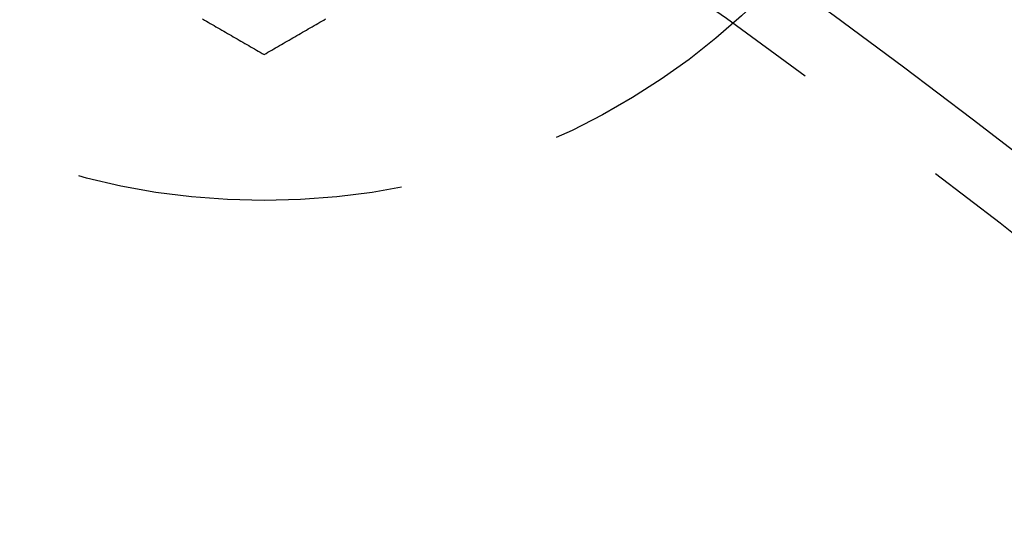
# Model space of a CAD drawing. Extents: x -146 to 292, y -452 to 207.
# Drawn here: x 56 to 71, y -221 to -213 of the extents above; entities that cross this region are included whole.
import ezdxf

# ---------------------------------------------------------------- set-up
doc = ezdxf.new("R2010")
doc.units = 0
doc.header["$LTSCALE"] = 20
doc.linetypes.add('VERDECKT', pattern=[0.375, 0.25, -0.125])
doc.layers.get('0').update_dxf_attribs({"linetype": 'CONTINUOUS'})

# ---------------------------------------------------------------- blocks, each defined once
blk = doc.blocks.new('A$C58A93971')
at = {"color": 1}
for points in [[(55.0551, 88.8801, 0), (55.0846, 88.8631, 0), (55.1142, 88.846, 0), (55.1437, 88.829, 0), (55.1732, 88.8119, 0), (55.2028, 88.7949, 0), (55.2323, 88.7778, 0), (55.2618, 88.7608, 0), (55.2913, 88.7437, 0), (55.3209, 88.7267, 0), (55.3504, 88.7096, 0), (55.3799, 88.6926, 0), (55.4094, 88.6755, 0), (55.439, 88.6585, 0), (55.4685, 88.6415, 0), (55.498, 88.6244, 0), (55.5276, 88.6074, 0), (55.5571, 88.5903, 0), (55.5866, 88.5733, 0), (55.6161, 88.5562, 0), (55.6457, 88.5392, 0), (55.6752, 88.5221, 0), (55.7047, 88.5051, 0), (55.7343, 88.488, 0), (55.7638, 88.471, 0), (55.7933, 88.4539, 0), (55.8228, 88.4369, 0), (55.8524, 88.4198, 0), (55.8819, 88.4028, 0), (55.9114, 88.3857, 0), (55.9409, 88.3687, 0), (55.9705, 88.3516, 0), (56, 88.3346, 0)], [(56, 88.3346, 0), (56.0295, 88.3516, 0), (56.0591, 88.3687, 0), (56.0886, 88.3857, 0), (56.1181, 88.4028, 0), (56.1476, 88.4198, 0), (56.1772, 88.4369, 0), (56.2067, 88.4539, 0), (56.2362, 88.471, 0), (56.2657, 88.488, 0), (56.2953, 88.5051, 0), (56.3248, 88.5221, 0), (56.3543, 88.5392, 0), (56.3839, 88.5562, 0), (56.4134, 88.5733, 0), (56.4429, 88.5903, 0), (56.4724, 88.6074, 0), (56.502, 88.6244, 0), (56.5315, 88.6415, 0), (56.561, 88.6585, 0), (56.5906, 88.6755, 0), (56.6201, 88.6926, 0), (56.6496, 88.7096, 0), (56.6791, 88.7267, 0), (56.7087, 88.7437, 0), (56.7382, 88.7608, 0), (56.7677, 88.7778, 0), (56.7972, 88.7949, 0), (56.8268, 88.8119, 0), (56.8563, 88.829, 0), (56.8858, 88.846, 0), (56.9154, 88.8631, 0), (56.9449, 88.8801, 0)]]:
    blk.add_polyline3d(points, dxfattribs=at)
at = {"color": 3, "linetype": 'CONTINUOUS'}
for radius in [150, 145, 130, 110]:
    blk.add_circle((0, 0), radius, dxfattribs=at)
at = {"color": 1, "linetype": 'VERDECKT'}
for centre, radius in [((0, 0), 147.87868), ((0, 0), 109), ((56, 96.99485), 10.9)]:
    blk.add_circle(centre, radius, dxfattribs=at)

msp = doc.modelspace()

# ---------------------------------------------------------------- block references
msp.add_blockref('A$C58A93971', (4.005, -301.634, -151.996))

doc.saveas('drawing.dxf')
